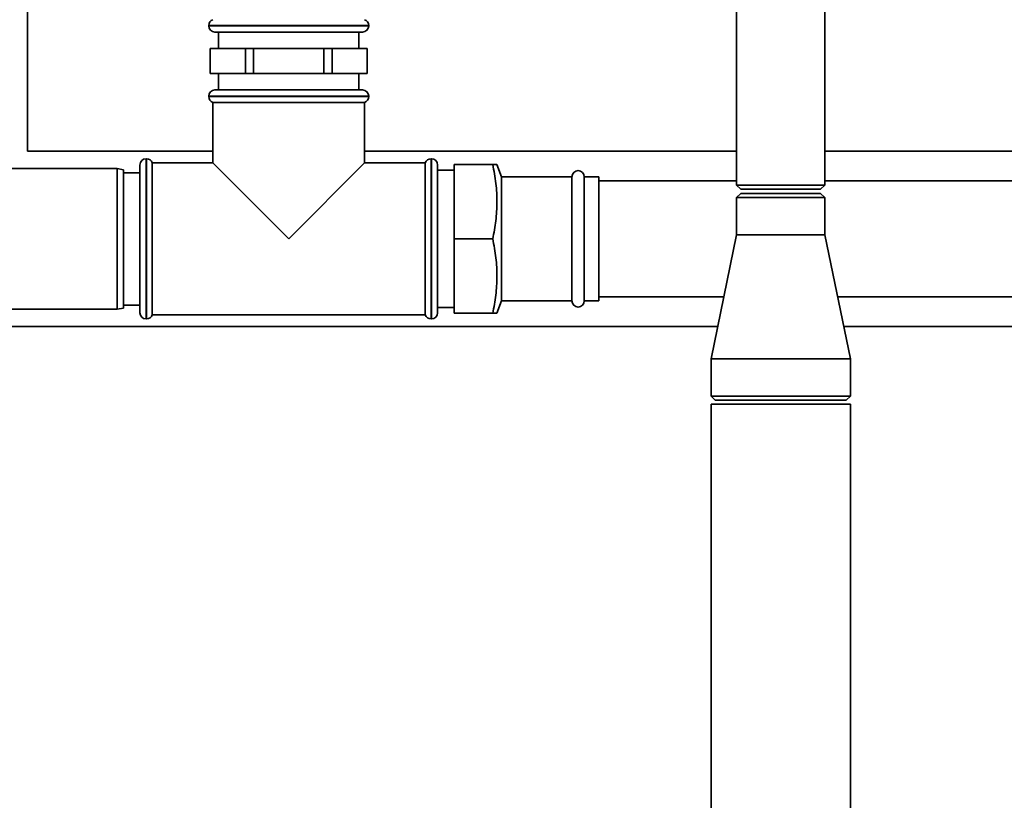
# Paper-space layout 'Blatt1' of a CAD drawing. Units: millimetres. Extents: x 0 to 5940, y 0 to 4200.
# Drawn here: x 1440 to 1678, y 2475 to 2664 of the extents above; entities that cross this region are included whole.
import ezdxf

# ---------------------------------------------------------------- set-up
doc = ezdxf.new("R2010")
doc.units = ezdxf.units.MM

psp = doc.layouts.new('Blatt1')

# ---------------------------------------------------------------- linework, layer by layer
at = {"color": 7, "linetype": 'Continuous', "lineweight": 35, "ltscale": 10}
for p, q in [((1442.04, 2632.4), (1442.04, 2956.2)), ((1613.54, 2686.2), (1613.54, 2624.2)), ((1634.84, 2624.2), (1634.84, 2686.2)), ((1485.84, 2662.78), (1485.84, 2662.7)), ((1524.54, 2662.78), (1485.84, 2662.78)), ((1485.84, 2662.7), (1524.54, 2662.7)), ((1524.54, 2662.7), (1524.54, 2662.78)), ((1487.34, 2661.2), (1523.04, 2661.2)), ((1488.19, 2661.2), (1488.19, 2657.2)), ((1522.19, 2657.2), (1522.19, 2661.2)), ((1486.19, 2657.2), (1486.19, 2651.2)), ((1486.19, 2657.2), (1486.23, 2657.2)), ((1486.23, 2651.2), (1486.23, 2657.2)), ((1486.23, 2657.2), (1490.47, 2657.2)), ((1490.47, 2657.2), (1494.71, 2657.2)), ((1494.71, 2657.2), (1494.71, 2651.2)), ((1494.71, 2657.2), (1496.71, 2657.2)), ((1496.71, 2651.2), (1496.71, 2657.2)), ((1496.71, 2657.2), (1505.19, 2657.2)), ((1505.19, 2657.2), (1513.68, 2657.2)), ((1513.68, 2657.2), (1513.68, 2651.2)), ((1513.68, 2657.2), (1515.67, 2657.2)), ((1515.67, 2651.2), (1515.67, 2657.2)), ((1515.67, 2657.2), (1519.92, 2657.2)), ((1519.92, 2657.2), (1524.16, 2657.2)), ((1524.16, 2657.2), (1524.16, 2651.2)), ((1524.16, 2657.2), (1524.19, 2657.2)), ((1524.19, 2651.2), (1524.19, 2657.2)), ((1486.19, 2651.2), (1486.23, 2651.2)), ((1490.47, 2651.2), (1486.23, 2651.2)), ((1488.19, 2651.2), (1488.19, 2647.2)), ((1494.71, 2651.2), (1490.47, 2651.2)), ((1494.71, 2651.2), (1496.71, 2651.2)), ((1505.19, 2651.2), (1496.71, 2651.2)), ((1513.68, 2651.2), (1505.19, 2651.2)), ((1513.68, 2651.2), (1515.67, 2651.2)), ((1519.92, 2651.2), (1515.67, 2651.2)), ((1524.16, 2651.2), (1519.92, 2651.2)), ((1522.19, 2647.2), (1522.19, 2651.2)), ((1524.16, 2651.2), (1524.19, 2651.2)), ((1487.34, 2647.2), (1523.04, 2647.2)), ((1485.84, 2645.7), (1485.84, 2645.61)), ((1524.54, 2645.7), (1485.84, 2645.7)), ((1485.84, 2645.61), (1505.19, 2645.61)), ((1486.84, 2644.2), (1486.84, 2629.55)), ((1486.84, 2644.2), (1523.54, 2644.2)), ((1505.19, 2645.61), (1524.54, 2645.61)), ((1523.54, 2629.55), (1523.54, 2644.2)), ((1524.54, 2645.61), (1524.54, 2645.7)), ((1486.84, 2632.4), (1442.04, 2632.4)), ((1613.54, 2632.4), (1523.54, 2632.4)), ((1915.69, 2632.4), (1634.84, 2632.4)), ((1470.78, 2630.55), (1470.69, 2630.55)), ((1470.69, 2630.55), (1470.69, 2611.2)), ((1470.78, 2591.85), (1470.78, 2630.55)), ((1486.84, 2629.55), (1472.19, 2629.55)), ((1472.19, 2611.2), (1472.19, 2629.55)), ((1486.84, 2629.55), (1505.19, 2611.2)), ((1505.19, 2611.2), (1523.54, 2629.55)), ((1538.19, 2629.55), (1523.54, 2629.55)), ((1538.19, 2629.55), (1538.19, 2592.85)), ((1539.69, 2630.55), (1539.61, 2630.55)), ((1539.61, 2630.55), (1539.61, 2611.2)), ((1539.69, 2611.2), (1539.69, 2630.55)), ((1463.69, 2628.2), (1428.19, 2628.2)), ((1465.19, 2627.93), (1463.69, 2628.2)), ((1463.69, 2611.2), (1463.69, 2628.2)), ((1465.19, 2627.93), (1465.19, 2611.2)), ((1469.19, 2627.2), (1465.19, 2627.2)), ((1469.19, 2611.2), (1469.19, 2629.05)), ((1541.19, 2629.05), (1541.19, 2611.2)), ((1545.19, 2627.8), (1541.19, 2627.8)), ((1554.54, 2629.2), (1545.19, 2629.2)), ((1545.19, 2611.2), (1545.19, 2629.2)), ((1556.65, 2626.2), (1555.56, 2629.2)), ((1573.69, 2626.2), (1556.65, 2626.2)), ((1556.65, 2626.2), (1556.65, 2596.2)), ((1573.69, 2626.2), (1573.69, 2596.2)), ((1580.19, 2626.2), (1576.69, 2626.2)), ((1576.69, 2626.2), (1576.69, 2596.2)), ((1580.19, 2626.2), (1580.19, 2596.2)), ((1613.54, 2625.2), (1580.19, 2625.2)), ((1872.19, 2625.2), (1634.84, 2625.2)), ((1613.54, 2624.2), (1614.54, 2623.2)), ((1613.54, 2624.2), (1634.84, 2624.2)), ((1614.54, 2622.2), (1613.54, 2621.2)), ((1614.54, 2623.2), (1633.84, 2623.2)), ((1614.54, 2622.2), (1624.19, 2622.2)), ((1624.19, 2622.2), (1633.84, 2622.2)), ((1633.84, 2623.2), (1634.84, 2624.2)), ((1634.84, 2621.2), (1633.84, 2622.2)), ((1613.54, 2621.2), (1613.54, 2612.2)), ((1624.19, 2621.2), (1613.54, 2621.2)), ((1634.84, 2621.2), (1624.19, 2621.2)), ((1634.84, 2612.2), (1634.84, 2621.2)), ((1463.69, 2594.2), (1463.69, 2611.2)), ((1465.19, 2611.2), (1465.19, 2594.46)), ((1469.19, 2593.35), (1469.19, 2611.2)), ((1470.69, 2611.2), (1470.69, 2591.85)), ((1472.19, 2592.85), (1472.19, 2611.2)), ((1539.61, 2611.2), (1539.61, 2591.85)), ((1539.69, 2591.85), (1539.69, 2611.2)), ((1541.19, 2611.2), (1541.19, 2593.35)), ((1545.19, 2593.2), (1545.19, 2611.2)), ((1554.54, 2611.2), (1545.19, 2611.2)), ((1613.54, 2612.2), (1607.34, 2582.2)), ((1613.54, 2612.2), (1634.84, 2612.2)), ((1641.04, 2582.2), (1634.84, 2612.2)), ((1555.56, 2593.2), (1556.65, 2596.2)), ((1556.65, 2596.2), (1573.69, 2596.2)), ((1576.69, 2596.2), (1580.19, 2596.2)), ((1580.19, 2597.2), (1610.44, 2597.2)), ((1637.94, 2597.2), (1872.19, 2597.2)), ((1428.19, 2594.2), (1463.69, 2594.2)), ((1463.69, 2594.2), (1465.19, 2594.46)), ((1465.19, 2595.2), (1469.19, 2595.2)), ((1541.19, 2594.6), (1545.19, 2594.6)), ((1470.69, 2591.85), (1470.78, 2591.85)), ((1472.19, 2592.85), (1538.19, 2592.85)), ((1539.61, 2591.85), (1539.69, 2591.85)), ((1554.54, 2593.2), (1545.19, 2593.2)), ((1428.19, 2590), (1608.96, 2590)), ((1639.43, 2590), (1915.69, 2590)), ((1607.34, 2582.2), (1607.34, 2573.2)), ((1607.34, 2582.2), (1641.04, 2582.2)), ((1641.04, 2573.2), (1641.04, 2582.2)), ((1607.34, 2573.2), (1608.34, 2572.2)), ((1607.34, 2573.2), (1641.04, 2573.2)), ((1640.04, 2572.2), (1608.34, 2572.2)), ((1640.04, 2572.2), (1641.04, 2573.2)), ((1607.34, 2571.2), (1607.34, 2171.2)), ((1607.34, 2571.2), (1641.04, 2571.2)), ((1641.04, 2171.2), (1641.04, 2571.2))]:
    psp.add_line(p, q, dxfattribs=at)
at = {"color": 7, "linetype": 'Continuous', "lineweight": 35, "ltscale": 100}
for centre, start, end in [((1487.34, 2662.78), 109.4712, 180), ((1487.34, 2662.7), 180, 270), ((1523.04, 2662.7), 270, 0), ((1523.04, 2662.78), 0, 70.5288), ((1487.34, 2645.7), 90, 180), ((1523.04, 2645.7), 0, 90), ((1487.34, 2645.61), 180, 250.5288), ((1523.04, 2645.61), 289.4712, 0), ((1470.69, 2629.05), 90, 180), ((1470.78, 2629.05), 19.4712, 90), ((1539.61, 2629.05), 90, 160.5288), ((1539.69, 2629.05), 0, 90), ((1575.19, 2626.2), 0, 180), ((1575.19, 2596.2), 180, 0), ((1470.69, 2593.35), 180, 270), ((1470.78, 2593.35), 270, 340.5288), ((1539.61, 2593.35), 199.4712, 270), ((1539.69, 2593.35), 270, 360)]:
    psp.add_arc(centre, 1.5, start, end, dxfattribs=at)
at = {"color": 7, "linetype": 'Continuous', "lineweight": 35, "ltscale": 10}
for points, knots in [([(1554.54, 2611.2), (1554.82, 2612.65), (1555.37, 2615.58), (1555.64, 2620.08), (1555.4, 2624.64), (1554.83, 2627.67), (1554.54, 2629.2)], [0, 0, 0, 0, 0.244707, 0.49119, 0.744417, 1, 1, 1, 1]), ([(1554.54, 2629.2), (1554.7, 2629.2), (1555.09, 2629.2), (1555.5, 2629.2), (1555.51, 2629.2), (1555.52, 2629.2)], [0, 0, 0, 0, 0.259621, 0.68154, 1, 1, 1, 1]), ([(1554.54, 2593.2), (1554.82, 2594.65), (1555.37, 2597.58), (1555.64, 2602.08), (1555.4, 2606.64), (1554.83, 2609.67), (1554.54, 2611.2)], [0, 0, 0, 0, 0.244707, 0.49119, 0.744417, 1, 1, 1, 1]), ([(1555.51, 2593.2), (1555.51, 2593.2), (1555.5, 2593.2), (1555.1, 2593.2), (1554.69, 2593.2), (1554.54, 2593.2)], [0, 0, 0, 0, 0.303722, 0.740372, 1, 1, 1, 1])]:
    psp.add_open_spline(points, degree=3, knots=knots, dxfattribs=at)

doc.saveas('drawing.dxf')
